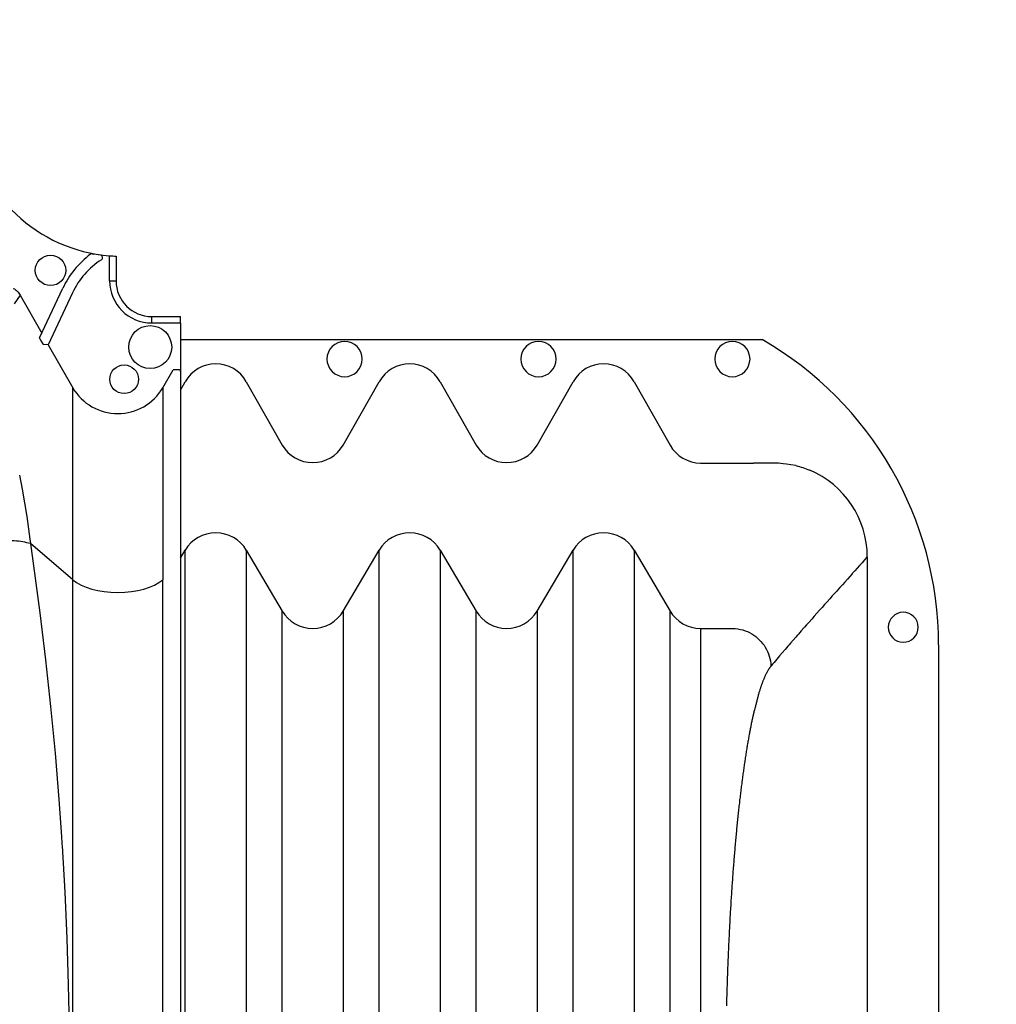
# Model space of a CAD drawing. Units: centimetres. Extents: x 19205 to 19809, y 9649 to 10092.
# Drawn here: x 19418 to 19445, y 9716 to 9744 of the extents above; entities that cross this region are included whole.
import ezdxf

# ---------------------------------------------------------------- set-up
doc = ezdxf.new("R2010")
doc.units = ezdxf.units.CM
doc.layers.add('BETON-STOP', color=141, linetype='Continuous')
doc.layers.add('Contorno-Cupolex', color=3, linetype='Continuous')
doc.styles.add('Quote-Pontarolo', font='simplex.shx', dxfattribs={"width": 0.7})
doc.dimstyles.new('Pontarolo', dxfattribs={"dimtxt": 5, "dimasz": 5, "dimexe": 2, "dimexo": 10, "dimgap": 5, "dimtad": 0, "dimdec": 1, "dimzin": 12, "dimdsep": 46, "dimtxsty": 'Quote-Pontarolo', "dimcen": 0.09, "dimdle": 5, "dimclrd": 256, "dimclre": 256, "dimclrt": 256, "dimazin": 0, "dimtfac": 1, "dimtdec": 1, "dimtix": 1, "dimtofl": 0, "dimtmove": 1, "dimatfit": 2, "dimfxl": 2, "dimfxlon": 1, "dimtolj": 1, "dimtzin": 0, "dimlwd": -1, "dimlwe": -1, "dimarcsym": 0})

# ---------------------------------------------------------------- blocks, each defined once
blk = doc.blocks.new('Bs H45 4 tacca')
at = {"layer": 'BETON-STOP', "linetype": 'Continuous'}
for p, q in [((19717.485, 10293.207), (19733.985, 10293.207)), ((19717.485, 10291.774), (19717.619, 10292.01)), ((19719.351, 10292.01), (19720.369, 10290.214)), ((19722.101, 10290.214), (19723.119, 10292.01)), ((19724.851, 10292.01), (19725.869, 10290.214)), ((19727.601, 10290.214), (19728.619, 10292.01)), ((19730.351, 10292.01), (19731.369, 10290.214)), ((19732.235, 10289.705), (19733.732, 10289.705)), ((19734.323, 10289.705), (19733.732, 10289.705)), ((19717.485, 10287.007), (19717.619, 10287.234)), ((19717.619, 10271.957), (19717.619, 10287.234)), ((19719.351, 10287.234), (19720.369, 10285.504)), ((19719.351, 10287.234), (19719.351, 10271.957)), ((19722.101, 10285.504), (19723.119, 10287.234)), ((19723.119, 10271.957), (19723.119, 10287.234)), ((19724.851, 10287.234), (19725.869, 10285.504)), ((19724.851, 10287.234), (19724.851, 10271.957)), ((19727.601, 10285.504), (19728.619, 10287.234)), ((19728.619, 10271.957), (19728.619, 10287.234)), ((19730.351, 10287.234), (19731.369, 10285.504)), ((19730.351, 10287.234), (19730.351, 10271.957)), ((19736.884, 10286.955), (19736.815, 10286.877)), ((19736.952, 10287.032), (19736.884, 10286.955)), ((19736.964, 10287.046), (19736.952, 10287.032)), ((19736.964, 10287.046), (19736.964, 10256.868)), ((19736.609, 10286.644), (19736.539, 10286.566)), ((19736.678, 10286.721), (19736.609, 10286.644)), ((19736.747, 10286.799), (19736.678, 10286.721)), ((19736.815, 10286.877), (19736.747, 10286.799)), ((19736.399, 10286.408), (19736.329, 10286.329)), ((19736.469, 10286.487), (19736.399, 10286.408)), ((19736.536, 10286.562), (19736.469, 10286.487)), ((19736.539, 10286.566), (19736.536, 10286.562)), ((19736.116, 10286.093), (19736.097, 10286.072)), ((19736.187, 10286.172), (19736.116, 10286.093)), ((19736.258, 10286.251), (19736.187, 10286.172)), ((19736.329, 10286.329), (19736.258, 10286.251)), ((19735.9, 10285.852), (19735.828, 10285.771)), ((19735.972, 10285.932), (19735.9, 10285.852)), ((19736.044, 10286.013), (19735.972, 10285.932)), ((19736.097, 10286.072), (19736.044, 10286.013)), ((19735.609, 10285.528), (19735.535, 10285.444)), ((19735.646, 10285.57), (19735.609, 10285.528)), ((19735.682, 10285.61), (19735.646, 10285.57)), ((19735.755, 10285.69), (19735.682, 10285.61)), ((19735.828, 10285.771), (19735.755, 10285.69)), ((19720.369, 10271.957), (19720.369, 10285.504)), ((19722.101, 10285.504), (19722.101, 10271.957)), ((19725.869, 10271.957), (19725.869, 10285.504)), ((19727.601, 10285.504), (19727.601, 10271.957)), ((19731.369, 10271.957), (19731.369, 10285.504)), ((19735.387, 10285.277), (19735.313, 10285.194)), ((19735.462, 10285.361), (19735.387, 10285.277)), ((19735.535, 10285.444), (19735.462, 10285.361)), ((19732.235, 10285.013), (19733.145, 10285.013)), ((19732.235, 10285.013), (19732.235, 10271.957)), ((19735.163, 10285.026), (19735.088, 10284.939)), ((19735.186, 10285.052), (19735.163, 10285.026)), ((19735.238, 10285.111), (19735.186, 10285.052)), ((19735.313, 10285.194), (19735.238, 10285.111)), ((19734.937, 10284.765), (19734.861, 10284.678)), ((19734.975, 10284.808), (19734.937, 10284.765)), ((19735.013, 10284.852), (19734.975, 10284.808)), ((19735.088, 10284.939), (19735.013, 10284.852)), ((19734.631, 10284.413), (19734.553, 10284.323)), ((19734.708, 10284.504), (19734.631, 10284.413)), ((19734.714, 10284.511), (19734.708, 10284.504)), ((19734.746, 10284.547), (19734.714, 10284.511)), ((19734.784, 10284.591), (19734.746, 10284.547)), ((19734.861, 10284.678), (19734.784, 10284.591)), ((19738.985, 10284.547), (19738.985, 10259.367)), ((19734.398, 10284.139), (19734.359, 10284.093)), ((19734.474, 10284.23), (19734.398, 10284.139)), ((19734.476, 10284.232), (19734.474, 10284.23)), ((19734.553, 10284.323), (19734.476, 10284.232)), ((19734.16, 10283.842), (19734.154, 10283.831)), ((19734.167, 10283.853), (19734.16, 10283.842)), ((19734.174, 10283.864), (19734.167, 10283.853)), ((19734.181, 10283.874), (19734.174, 10283.864)), ((19734.188, 10283.884), (19734.181, 10283.874)), ((19734.194, 10283.894), (19734.188, 10283.884)), ((19734.201, 10283.903), (19734.194, 10283.894)), ((19734.208, 10283.912), (19734.201, 10283.903)), ((19734.215, 10283.921), (19734.208, 10283.912)), ((19734.222, 10283.93), (19734.215, 10283.921)), ((19734.229, 10283.938), (19734.222, 10283.93)), ((19734.23, 10283.94), (19734.229, 10283.938)), ((19734.241, 10283.953), (19734.23, 10283.94)), ((19734.28, 10284), (19734.241, 10283.953)), ((19734.32, 10284.046), (19734.28, 10284)), ((19734.359, 10284.093), (19734.32, 10284.046)), ((19734.025, 10283.57), (19734.018, 10283.554)), ((19734.032, 10283.586), (19734.025, 10283.57)), ((19734.038, 10283.602), (19734.032, 10283.586)), ((19734.045, 10283.618), (19734.038, 10283.602)), ((19734.052, 10283.633), (19734.045, 10283.618)), ((19734.059, 10283.648), (19734.052, 10283.633)), ((19734.065, 10283.663), (19734.059, 10283.648)), ((19734.072, 10283.678), (19734.065, 10283.663)), ((19734.079, 10283.692), (19734.072, 10283.678)), ((19734.086, 10283.706), (19734.079, 10283.692)), ((19734.092, 10283.72), (19734.086, 10283.706)), ((19734.099, 10283.733), (19734.092, 10283.72)), ((19734.106, 10283.746), (19734.099, 10283.733)), ((19734.113, 10283.759), (19734.106, 10283.746)), ((19734.12, 10283.772), (19734.113, 10283.759)), ((19734.126, 10283.784), (19734.12, 10283.772)), ((19734.133, 10283.797), (19734.126, 10283.784)), ((19734.14, 10283.808), (19734.133, 10283.797)), ((19734.147, 10283.82), (19734.14, 10283.808)), ((19734.154, 10283.831), (19734.147, 10283.82)), ((19733.925, 10283.296), (19733.918, 10283.276)), ((19733.931, 10283.316), (19733.925, 10283.296)), ((19733.938, 10283.336), (19733.931, 10283.316)), ((19733.945, 10283.356), (19733.938, 10283.336)), ((19733.951, 10283.375), (19733.945, 10283.356)), ((19733.958, 10283.394), (19733.951, 10283.375)), ((19733.965, 10283.413), (19733.958, 10283.394)), ((19733.971, 10283.431), (19733.965, 10283.413)), ((19733.978, 10283.45), (19733.971, 10283.431)), ((19733.985, 10283.468), (19733.978, 10283.45)), ((19733.991, 10283.486), (19733.985, 10283.468)), ((19733.998, 10283.503), (19733.991, 10283.486)), ((19734.005, 10283.52), (19733.998, 10283.503)), ((19734.011, 10283.537), (19734.005, 10283.52)), ((19734.018, 10283.554), (19734.011, 10283.537)), ((19733.847, 10283.019), (19733.841, 10282.994)), ((19733.853, 10283.043), (19733.847, 10283.019)), ((19733.86, 10283.068), (19733.853, 10283.043)), ((19733.866, 10283.093), (19733.86, 10283.068)), ((19733.873, 10283.118), (19733.866, 10283.093)), ((19733.879, 10283.142), (19733.873, 10283.118)), ((19733.885, 10283.167), (19733.879, 10283.142)), ((19733.892, 10283.191), (19733.885, 10283.167)), ((19733.898, 10283.213), (19733.892, 10283.192)), ((19733.905, 10283.234), (19733.898, 10283.213)), ((19733.912, 10283.255), (19733.905, 10283.234)), ((19733.918, 10283.276), (19733.912, 10283.255)), ((19733.776, 10282.747), (19733.77, 10282.722)), ((19733.783, 10282.772), (19733.776, 10282.747)), ((19733.789, 10282.796), (19733.783, 10282.772)), ((19733.796, 10282.821), (19733.789, 10282.796)), ((19733.802, 10282.846), (19733.796, 10282.821)), ((19733.808, 10282.87), (19733.802, 10282.846)), ((19733.815, 10282.895), (19733.808, 10282.87)), ((19733.821, 10282.92), (19733.815, 10282.895)), ((19733.828, 10282.945), (19733.821, 10282.92)), ((19733.834, 10282.969), (19733.828, 10282.945)), ((19733.841, 10282.994), (19733.834, 10282.969)), ((19733.706, 10282.46), (19733.7, 10282.431)), ((19733.712, 10282.489), (19733.706, 10282.46)), ((19733.718, 10282.517), (19733.712, 10282.489)), ((19733.725, 10282.545), (19733.718, 10282.517)), ((19733.731, 10282.573), (19733.725, 10282.545)), ((19733.731, 10282.573), (19733.732, 10282.576)), ((19733.737, 10282.598), (19733.732, 10282.576)), ((19733.744, 10282.623), (19733.737, 10282.598)), ((19733.75, 10282.648), (19733.744, 10282.623)), ((19733.757, 10282.673), (19733.75, 10282.648)), ((19733.763, 10282.697), (19733.757, 10282.673)), ((19733.77, 10282.722), (19733.763, 10282.697)), ((19733.651, 10282.19), (19733.645, 10282.159)), ((19733.657, 10282.221), (19733.651, 10282.19)), ((19733.663, 10282.252), (19733.657, 10282.221)), ((19733.669, 10282.282), (19733.663, 10282.252)), ((19733.675, 10282.313), (19733.669, 10282.282)), ((19733.681, 10282.343), (19733.675, 10282.313)), ((19733.687, 10282.372), (19733.681, 10282.343)), ((19733.694, 10282.402), (19733.687, 10282.372)), ((19733.7, 10282.431), (19733.694, 10282.402)), ((19733.597, 10281.902), (19733.591, 10281.868)), ((19733.602, 10281.935), (19733.597, 10281.902)), ((19733.608, 10281.967), (19733.602, 10281.935)), ((19733.614, 10282), (19733.608, 10281.967)), ((19733.62, 10282.032), (19733.614, 10282)), ((19733.626, 10282.064), (19733.62, 10282.032)), ((19733.632, 10282.096), (19733.626, 10282.064)), ((19733.638, 10282.128), (19733.632, 10282.096)), ((19733.645, 10282.159), (19733.638, 10282.128)), ((19733.55, 10281.629), (19733.544, 10281.594)), ((19733.555, 10281.664), (19733.55, 10281.629)), ((19733.561, 10281.698), (19733.555, 10281.664)), ((19733.567, 10281.733), (19733.561, 10281.698)), ((19733.573, 10281.767), (19733.567, 10281.733)), ((19733.579, 10281.801), (19733.573, 10281.767)), ((19733.585, 10281.835), (19733.579, 10281.801)), ((19733.591, 10281.868), (19733.585, 10281.835)), ((19733.504, 10281.342), (19733.498, 10281.305)), ((19733.51, 10281.379), (19733.504, 10281.342)), ((19733.515, 10281.415), (19733.51, 10281.379)), ((19733.521, 10281.451), (19733.515, 10281.415)), ((19733.527, 10281.487), (19733.521, 10281.451)), ((19733.532, 10281.523), (19733.527, 10281.487)), ((19733.538, 10281.559), (19733.532, 10281.523)), ((19733.544, 10281.594), (19733.538, 10281.559)), ((19733.465, 10281.079), (19733.459, 10281.041)), ((19733.47, 10281.117), (19733.465, 10281.079)), ((19733.476, 10281.155), (19733.47, 10281.117)), ((19733.481, 10281.193), (19733.476, 10281.155)), ((19733.487, 10281.231), (19733.481, 10281.193)), ((19733.493, 10281.268), (19733.487, 10281.231)), ((19733.498, 10281.305), (19733.493, 10281.268)), ((19733.427, 10280.806), (19733.422, 10280.766)), ((19733.432, 10280.846), (19733.427, 10280.806)), ((19733.438, 10280.885), (19733.432, 10280.846)), ((19733.443, 10280.924), (19733.438, 10280.885)), ((19733.449, 10280.963), (19733.443, 10280.924)), ((19733.454, 10281.002), (19733.449, 10280.963)), ((19733.459, 10281.041), (19733.454, 10281.002)), ((19733.39, 10280.522), (19733.385, 10280.481)), ((19733.395, 10280.563), (19733.39, 10280.522)), ((19733.401, 10280.604), (19733.395, 10280.563)), ((19733.406, 10280.645), (19733.401, 10280.604)), ((19733.416, 10280.726), (19733.411, 10280.686)), ((19733.422, 10280.766), (19733.416, 10280.726)), ((19733.354, 10280.228), (19733.349, 10280.186)), ((19733.359, 10280.271), (19733.354, 10280.228)), ((19733.365, 10280.313), (19733.359, 10280.271)), ((19733.37, 10280.356), (19733.365, 10280.313)), ((19733.375, 10280.397), (19733.37, 10280.356)), ((19733.38, 10280.439), (19733.375, 10280.397)), ((19733.385, 10280.481), (19733.38, 10280.439)), ((19733.325, 10279.969), (19733.32, 10279.925)), ((19733.33, 10280.013), (19733.325, 10279.969)), ((19733.335, 10280.056), (19733.33, 10280.013)), ((19733.339, 10280.1), (19733.335, 10280.056)), ((19733.344, 10280.143), (19733.339, 10280.1)), ((19733.349, 10280.186), (19733.344, 10280.143)), ((19733.291, 10279.658), (19733.287, 10279.613)), ((19733.296, 10279.703), (19733.291, 10279.658)), ((19733.301, 10279.748), (19733.296, 10279.703)), ((19733.305, 10279.792), (19733.301, 10279.748)), ((19733.31, 10279.837), (19733.305, 10279.792)), ((19733.315, 10279.881), (19733.31, 10279.837)), ((19733.32, 10279.925), (19733.315, 10279.881)), ((19733.264, 10279.384), (19733.259, 10279.338)), ((19733.268, 10279.43), (19733.264, 10279.384)), ((19733.273, 10279.476), (19733.268, 10279.43)), ((19733.277, 10279.522), (19733.273, 10279.476)), ((19733.282, 10279.567), (19733.277, 10279.522)), ((19733.287, 10279.613), (19733.282, 10279.567)), ((19733.237, 10279.104), (19733.233, 10279.056)), ((19733.241, 10279.151), (19733.237, 10279.104)), ((19733.246, 10279.198), (19733.241, 10279.151)), ((19733.25, 10279.245), (19733.246, 10279.198)), ((19733.255, 10279.291), (19733.25, 10279.245)), ((19733.259, 10279.338), (19733.255, 10279.291)), ((19733.211, 10278.817), (19733.207, 10278.769)), ((19733.215, 10278.865), (19733.211, 10278.817)), ((19733.22, 10278.913), (19733.215, 10278.865)), ((19733.224, 10278.961), (19733.22, 10278.913)), ((19733.228, 10279.009), (19733.224, 10278.961)), ((19733.233, 10279.056), (19733.228, 10279.009)), ((19733.191, 10278.574), (19733.187, 10278.525)), ((19733.195, 10278.623), (19733.191, 10278.574)), ((19733.199, 10278.672), (19733.195, 10278.623)), ((19733.203, 10278.72), (19733.199, 10278.672)), ((19733.207, 10278.769), (19733.203, 10278.72)), ((19733.167, 10278.277), (19733.163, 10278.227)), ((19733.171, 10278.327), (19733.167, 10278.277)), ((19733.175, 10278.376), (19733.171, 10278.327)), ((19733.179, 10278.426), (19733.175, 10278.376)), ((19733.182, 10278.475), (19733.179, 10278.426)), ((19733.187, 10278.525), (19733.182, 10278.475)), ((19733.144, 10277.974), (19733.14, 10277.923)), ((19733.148, 10278.025), (19733.144, 10277.974)), ((19733.151, 10278.076), (19733.148, 10278.025)), ((19733.159, 10278.176), (19733.155, 10278.126)), ((19733.163, 10278.227), (19733.159, 10278.176)), ((19733.126, 10277.718), (19733.122, 10277.666)), ((19733.129, 10277.77), (19733.126, 10277.718)), ((19733.133, 10277.821), (19733.129, 10277.77)), ((19733.137, 10277.872), (19733.133, 10277.821)), ((19733.14, 10277.923), (19733.137, 10277.872)), ((19733.108, 10277.458), (19733.105, 10277.406)), ((19733.112, 10277.511), (19733.108, 10277.458)), ((19733.115, 10277.563), (19733.112, 10277.511)), ((19733.119, 10277.615), (19733.115, 10277.563)), ((19733.122, 10277.666), (19733.119, 10277.615)), ((19733.089, 10277.143), (19733.086, 10277.089)), ((19733.092, 10277.195), (19733.089, 10277.143)), ((19733.095, 10277.248), (19733.092, 10277.195)), ((19733.098, 10277.301), (19733.095, 10277.248)), ((19733.102, 10277.354), (19733.098, 10277.301)), ((19733.105, 10277.406), (19733.102, 10277.354)), ((19733.073, 10276.876), (19733.07, 10276.822)), ((19733.076, 10276.929), (19733.073, 10276.876)), ((19733.079, 10276.983), (19733.076, 10276.929)), ((19733.082, 10277.036), (19733.079, 10276.983)), ((19733.086, 10277.089), (19733.082, 10277.036)), ((19733.058, 10276.606), (19733.055, 10276.552)), ((19733.061, 10276.66), (19733.058, 10276.606)), ((19733.064, 10276.714), (19733.061, 10276.66)), ((19733.067, 10276.768), (19733.064, 10276.714)), ((19733.07, 10276.822), (19733.067, 10276.768)), ((19733.044, 10276.334), (19733.042, 10276.279)), ((19733.047, 10276.388), (19733.044, 10276.334)), ((19733.05, 10276.443), (19733.047, 10276.388)), ((19733.053, 10276.498), (19733.05, 10276.443)), ((19733.055, 10276.552), (19733.053, 10276.498)), ((19733.031, 10276.059), (19733.029, 10276.003)), ((19733.034, 10276.114), (19733.031, 10276.059)), ((19733.036, 10276.169), (19733.034, 10276.114)), ((19733.039, 10276.224), (19733.036, 10276.169)), ((19733.042, 10276.279), (19733.039, 10276.224)), ((19733.019, 10275.781), (19733.017, 10275.725)), ((19733.021, 10275.837), (19733.019, 10275.781)), ((19733.024, 10275.892), (19733.021, 10275.837)), ((19733.026, 10275.948), (19733.024, 10275.892)), ((19733.029, 10276.003), (19733.026, 10275.948)), ((19733.007, 10275.501), (19733.005, 10275.445)), ((19733.01, 10275.557), (19733.007, 10275.501)), ((19733.012, 10275.613), (19733.01, 10275.557)), ((19733.014, 10275.669), (19733.012, 10275.613)), ((19733.017, 10275.725), (19733.014, 10275.669)), ((19732.997, 10275.219), (19732.995, 10275.162)), ((19732.999, 10275.276), (19732.997, 10275.219)), ((19733.001, 10275.332), (19732.999, 10275.276)), ((19733.003, 10275.388), (19733.001, 10275.332)), ((19733.005, 10275.445), (19733.003, 10275.388)), ((19732.987, 10274.935), (19732.985, 10274.878)), ((19732.989, 10274.992), (19732.987, 10274.935)), ((19732.991, 10275.049), (19732.989, 10274.992)), ((19732.993, 10275.106), (19732.991, 10275.049)), ((19732.978, 10274.649), (19732.977, 10274.592)), ((19732.98, 10274.706), (19732.978, 10274.649)), ((19732.982, 10274.764), (19732.98, 10274.706)), ((19732.984, 10274.821), (19732.982, 10274.764)), ((19732.985, 10274.878), (19732.984, 10274.821)), ((19732.97, 10274.362), (19732.969, 10274.304)), ((19732.972, 10274.419), (19732.97, 10274.362)), ((19732.974, 10274.477), (19732.972, 10274.419)), ((19732.975, 10274.534), (19732.974, 10274.477)), ((19732.977, 10274.592), (19732.975, 10274.534))]:
    blk.add_line(p, q, dxfattribs=at)
at = {"layer": 'BETON-STOP'}
blk.add_line((19717.485, 10293.207), (19717.485, 10250.707), dxfattribs=at)
at = {"layer": 'BETON-STOP', "linetype": 'Continuous'}
for centre, radius, start, end in [((19722.138, 10292.655), 0.5, 0, 180), ((19727.638, 10292.655), 0.5, 0, 180), ((19733.138, 10292.655), 0.5, 0, 180), ((19728.985, 10284.547), 10, 0, 60), ((19722.138, 10292.655), 0.5, 180, 0), ((19727.638, 10292.655), 0.5, 180, 0), ((19733.138, 10292.655), 0.5, 180, 0), ((19734.303, 10287.049), 2.661, 359.9372, 67.2375), ((19737.985, 10285.044), 0.425, 0, 180), ((19737.985, 10285.044), 0.425, 180, 0)]:
    blk.add_arc(centre, radius, start, end, dxfattribs=at)
for centre, major_axis, ratio, start_param, end_param in [((19718.485, 10291.501), (0, -1.019), 0.981627, 2.094395, 4.18879), ((19723.985, 10291.501), (0, -1.019), 0.981627, 2.094395, 4.18879), ((19729.485, 10291.501), (0, -1.019), 0.981627, 2.094395, 4.18879), ((19721.235, 10290.723), (0, 1.005), 1, 2.102462, 4.180724), ((19726.735, 10290.723), (0, 1.005), 1, 2.102462, 4.180724), ((19732.235, 10290.723), (0, -1.019), 0.981627, 5.235988, 6.283185), ((19718.485, 10286.743), (-1, 0), 0.981627, 4.712389, 5.759587), ((19718.485, 10286.743), (-1, 0), 0.981627, 3.665191, 4.712389), ((19723.985, 10286.743), (-1, 0), 0.981627, 4.712389, 5.759587), ((19723.985, 10286.743), (1, 0), 0.981627, 0.523599, 1.570796), ((19729.485, 10286.743), (-1, 0), 0.981627, 4.712389, 5.759587), ((19729.485, 10286.743), (1, 0), 0.981627, 0.523599, 1.570796), ((19721.235, 10285.994), (-1, 0), 0.981627, 0.523599, 1.570796), ((19721.235, 10285.994), (-1, 0), 0.981627, 1.570796, 2.617994), ((19726.735, 10285.994), (-1, 0), 0.981627, 0.523599, 1.570796), ((19726.735, 10285.994), (1, 0), 0.981627, 4.712389, 5.759587), ((19732.235, 10285.994), (-1, 0), 0.981627, 0.523599, 1.570796)]:
    blk.add_ellipse(centre, major_axis=major_axis, ratio=ratio, start_param=start_param, end_param=end_param, dxfattribs=at)
for points in [[(19734.94, 10289.631), (19734.504, 10289.699), (19734.428, 10289.703), (19734.323, 10289.705)], [(19733.411, 10280.686), (19733.409, 10280.671), (19733.408, 10280.66), (19733.406, 10280.645)], [(19733.155, 10278.126), (19733.154, 10278.108), (19733.153, 10278.094), (19733.151, 10278.076)], [(19732.995, 10275.162), (19732.994, 10275.142), (19732.994, 10275.126), (19732.993, 10275.106)]]:
    blk.add_open_spline(points, degree=3, dxfattribs=at)
for points, knots in [([(19734.94, 10289.631), (19735.013, 10289.612), (19735.076, 10289.595), (19735.138, 10289.575), (19735.201, 10289.554), (19735.262, 10289.531), (19735.333, 10289.502)], [0, 0, 0, 0, 0.498451, 0.498451, 0.498451, 1, 1, 1, 1]), ([(19733.145, 10285.013), (19733.352, 10285.004), (19733.527, 10284.956), (19733.688, 10284.857), (19733.839, 10284.764), (19733.978, 10284.627), (19734.072, 10284.477), (19734.172, 10284.318), (19734.221, 10284.144), (19734.23, 10283.94)], [0, 0, 0, 0, 0.339972, 0.339972, 0.339972, 0.660029, 0.660029, 0.660029, 1, 1, 1, 1])]:
    blk.add_open_spline(points, degree=3, knots=knots, dxfattribs=at)
blk = doc.blocks.new('Cupolex H 45 01')
at = {"layer": 'Contorno-Cupolex', "linetype": 'Continuous'}
for p, q in [((19626.277, 9904.997), (19626.089, 9905.027)), ((19626.536, 9904.27), (19626.536, 9904.98)), ((19626.719, 9904.969), (19626.719, 9904.27)), ((19626.536, 9904.27), (19626.719, 9904.27)), ((19624.003, 9903.86), (19623.828, 9903.613)), ((19624.003, 9903.86), (19624.615, 9902.781)), ((19624.552, 9902.646), (19625.21, 9904.058)), ((19625.487, 9903.929), (19624.799, 9902.455)), ((19627.736, 9903.253), (19628.549, 9903.253)), ((19627.736, 9903.07), (19627.736, 9903.253)), ((19628.549, 9903.07), (19627.736, 9903.07)), ((19628.549, 9903.07), (19628.549, 9903.253)), ((19628.549, 9903.07), (19628.549, 9901.692)), ((19624.58, 9902.586), (19624.622, 9902.512)), ((19624.799, 9902.455), (19624.655, 9902.462)), ((19624.799, 9902.455), (19625.494, 9901.23)), ((19628.047, 9901.23), (19628.338, 9901.744)), ((19628.498, 9901.744), (19628.338, 9901.744)), ((19628.549, 9901.692), (19628.549, 9900.17)), ((19625.494, 9899.725), (19625.494, 9901.23)), ((19628.047, 9901.23), (19628.047, 9899.725)), ((19628.549, 9900.17), (19628.549, 9896.01)), ((19625.494, 9895.787), (19625.494, 9899.725)), ((19628.047, 9899.725), (19628.047, 9895.787)), ((19623.984, 9898.753), (19624.059, 9898.356)), ((19624.059, 9898.356), (19624.187, 9897.582)), ((19624.187, 9897.582), (19624.277, 9896.938)), ((19624.277, 9896.938), (19624.292, 9896.81)), ((19625.494, 9895.787), (19624.292, 9896.81)), ((19624.292, 9896.81), (19624.382, 9896.183)), ((19624.382, 9896.183), (19624.561, 9894.845)), ((19625.494, 9866.911), (19625.494, 9895.787)), ((19628.047, 9866.911), (19628.047, 9895.787)), ((19628.549, 9896.01), (19628.549, 9866.688)), ((19624.561, 9894.845), (19624.721, 9893.514)), ((19624.721, 9893.514), (19624.863, 9892.189)), ((19624.863, 9892.189), (19624.989, 9890.867)), ((19624.989, 9890.867), (19625.097, 9889.548)), ((19625.097, 9889.548), (19625.172, 9888.5)), ((19625.172, 9888.5), (19625.174, 9888.462)), ((19625.174, 9888.462), (19625.177, 9888.423)), ((19625.177, 9888.423), (19625.179, 9888.385)), ((19625.179, 9888.385), (19625.182, 9888.347)), ((19625.182, 9888.347), (19625.184, 9888.309)), ((19625.184, 9888.309), (19625.186, 9888.27)), ((19625.186, 9888.27), (19625.189, 9888.231)), ((19625.189, 9888.231), (19625.264, 9886.916)), ((19625.264, 9886.916), (19625.323, 9885.603)), ((19625.323, 9885.603), (19625.365, 9884.289)), ((19625.365, 9884.289), (19625.391, 9882.976))]:
    blk.add_line(p, q, dxfattribs=at)
for centre, radius in [((19624.862, 9904.564), 0.432), ((19627.688, 9902.387), 0.61), ((19626.949, 9901.474), 0.407)]:
    blk.add_circle(centre, radius, dxfattribs=at)
for centre, radius, start, end in [((19626.872, 9909.314), 4.348, 187.6271, 265.5761), ((19627.513, 9902.984), 2.541, 126.6939, 155), ((19626.037, 9904.965), 0.0711, 79.142, 126.6939), ((19626.872, 9909.314), 4.358, 259.142, 259.6498), ((19626.872, 9909.314), 4.348, 265.5761, 267.9911), ((19627.514, 9902.984), 2.237, 122.6512, 155), ((19627.736, 9904.27), 1.199, 180, 270), ((19627.736, 9904.27), 1.016, 180, 270)]:
    blk.add_arc(centre, radius, start, end, dxfattribs=at)
for centre, major_axis, ratio, start_param, end_param in [((19624.582, 9902.591), (0.0306, -0.0545), 0.077825, 3.197472, 4.768269), ((19624.624, 9902.517), (0.0306, -0.0545), 0.077825, 4.768269, 6.234345), ((19628.498, 9901.692), (0, -0.0518), 0.981627, 1.570796, 3.141593), ((19626.77, 9901.981), (0, 1.481), 1, 2.102462, 4.180724), ((19626.77, 9896.149), (1.474, 0), 0.491444, 3.665191, 5.759587)]:
    blk.add_ellipse(centre, major_axis=major_axis, ratio=ratio, start_param=start_param, end_param=end_param, dxfattribs=at)
for points, knots in [([(19626.307, 9904.867), (19626.319, 9904.875), (19626.329, 9904.886), (19626.34, 9904.913), (19626.341, 9904.928), (19626.335, 9904.956), (19626.327, 9904.969), (19626.305, 9904.989), (19626.292, 9904.995), (19626.277, 9904.997)], [0, 0, 0, 0, 0.25, 0.25, 0.5, 0.5, 0.75, 0.75, 1, 1, 1, 1]), ([(19623.806, 9904.054), (19623.848, 9904.032), (19623.885, 9904.003), (19623.952, 9903.938), (19623.98, 9903.901), (19624.003, 9903.86)], [0, 0, 0, 0, 0.5, 0.5, 1, 1, 1, 1]), ([(19624.292, 9896.81), (19624.159, 9896.849), (19624.005, 9896.876), (19623.661, 9896.9), (19623.473, 9896.898), (19623.064, 9896.863), (19622.843, 9896.83), (19622.376, 9896.733), (19622.13, 9896.67), (19621.625, 9896.514), (19621.367, 9896.423), (19620.855, 9896.22), (19620.603, 9896.109), (19620.357, 9895.992)], [0, 0, 0, 0, 0.167953, 0.167953, 0.332343, 0.332343, 0.497643, 0.497643, 0.66511, 0.66511, 0.834009, 0.834009, 1, 1, 1, 1])]:
    blk.add_open_spline(points, degree=3, knots=knots, dxfattribs=at)
blk = doc.blocks.new('*D167')
at = {"transparency": 16777216}
for p, q in [((19377.356, 10033.681), (19373.356, 10033.681)), ((19375.356, 10028.681), (19375.356, 10013.581)), ((19375.356, 9982.981), (19375.356, 9998.081)), ((19377.356, 9977.981), (19373.356, 9977.981)), ((19760.535, 9729.996), (19760.535, 9725.996)), ((19789.135, 9729.996), (19789.135, 9725.996)), ((19755.535, 9727.996), (19750.535, 9727.996)), ((19794.135, 9727.996), (19799.135, 9727.996))]:
    blk.add_line(p, q, dxfattribs=at)
for points in [[(19374.523, 10028.681), (19376.19, 10028.681), (19375.356, 10033.681)], [(19374.523, 9982.981), (19376.19, 9982.981), (19375.356, 9977.981)], [(19755.535, 9728.83), (19755.535, 9727.163), (19760.535, 9727.996)], [(19794.135, 9728.83), (19794.135, 9727.163), (19789.135, 9727.996)]]:
    blk.add_solid(points, dxfattribs=at)
at = {"layer": 'Defpoints', "color": 0, "transparency": 16777216}
for p in [(19399.981, 10033.681), (19375.356, 9977.981), (19400.256, 9977.981), (19789.135, 9756.385), (19760.535, 9748.85), (19789.135, 9727.996)]:
    blk.add_point(p, dxfattribs=at)
at = {"transparency": 16777216, "insert": (19375.356, 10005.831), "char_height": 5, "attachment_point": 5, "rotation": 90, "style": 'Quote-Pontarolo'}
blk.add_mtext('\\A1;56', dxfattribs=at)
at = {"transparency": 16777216, "insert": (19774.835, 9727.996), "char_height": 5, "attachment_point": 5, "style": 'Quote-Pontarolo'}
blk.add_mtext('\\A1;29', dxfattribs=at)
blk = doc.blocks.new('*D168')
at = {"transparency": 16777216}
for p, q in [((19389.757, 9957.925), (19389.757, 9953.925)), ((19449.015, 9957.925), (19449.015, 9953.925)), ((19394.757, 9955.925), (19409.053, 9955.925)), ((19444.015, 9955.925), (19429.719, 9955.925)), ((19804.1, 9796.645), (19807.875, 9796.645)), ((19805.875, 9791.645), (19805.875, 9776.545)), ((19805.875, 9745.945), (19805.875, 9761.045)), ((19804.1, 9740.945), (19807.875, 9740.945))]:
    blk.add_line(p, q, dxfattribs=at)
for points in [[(19394.757, 9956.758), (19394.757, 9955.091), (19389.757, 9955.925)], [(19444.015, 9956.758), (19444.015, 9955.091), (19449.015, 9955.925)], [(19805.041, 9791.645), (19806.708, 9791.645), (19805.875, 9796.645)], [(19805.041, 9745.945), (19806.708, 9745.945), (19805.875, 9740.945)]]:
    blk.add_solid(points, dxfattribs=at)
at = {"layer": 'Defpoints', "color": 0, "transparency": 16777216}
for p in [(19389.757, 9984.794), (19449.015, 9983.927), (19449.015, 9955.925), (19752.631, 9796.645, 19.39), (19752.631, 9740.945, 19.39), (19805.875, 9740.945)]:
    blk.add_point(p, dxfattribs=at)
at = {"transparency": 16777216, "insert": (19419.386, 9955.925), "char_height": 5, "attachment_point": 5, "style": 'Quote-Pontarolo'}
blk.add_mtext('\\A1;59.3', dxfattribs=at)
at = {"transparency": 16777216, "insert": (19805.875, 9768.795), "char_height": 5, "attachment_point": 5, "rotation": 90, "style": 'Quote-Pontarolo'}
blk.add_mtext('\\A1;56', dxfattribs=at)

msp = doc.modelspace()

# ---------------------------------------------------------------- block references
at = {"layer": 'BETON-STOP'}
for name, p in [('Cupolex H 45 01', (-206.345, -168.075)), ('Bs H45 4 tacca', (-295.281, -558.683))]:
    msp.add_blockref(name, p, dxfattribs=at)

# ---------------------------------------------------------------- dimensions: what is measured, and where the dimension line sits
dim = msp.add_linear_dim(base=(19375.356, 9977.981), p1=(19399.981, 10033.681), p2=(19400.256, 9977.981), angle=90, dimstyle='Pontarolo', override={"dimdec": 0})
dim.commit()
dim.dimension.update_dxf_attribs({"geometry": '*D167', "text_midpoint": (19375.356, 10005.831)})
dim = msp.add_linear_dim(base=(19449.015, 9955.925), p1=(19389.757, 9984.794), p2=(19449.015, 9983.927), dimstyle='Pontarolo')
dim.commit()
dim.dimension.update_dxf_attribs({"geometry": '*D168', "text_midpoint": (19419.386, 9955.925)})

doc.saveas('drawing.dxf')
